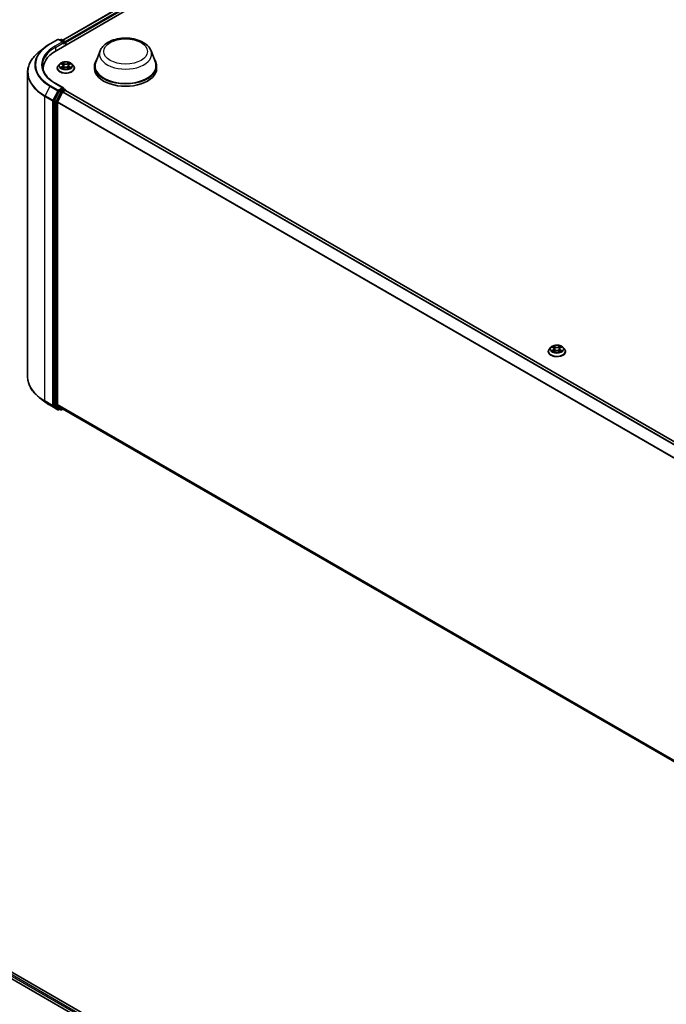
# Model space of a CAD drawing. Units: millimetres. Extents: x 0 to 9304, y 0 to 2108.
# Drawn here: x 71 to 95, y 118 to 155 of the extents above; entities that cross this region are included whole.
import ezdxf

# ---------------------------------------------------------------- set-up
doc = ezdxf.new("R2010")
doc.units = ezdxf.units.MM
doc.header["$LTSCALE"] = 0.666667
doc.layers.add('Visible (ISO)', color=7, linetype='Continuous', lineweight=35)
doc.layers.add('Visible Narrow (ISO)', color=7, linetype='Continuous', lineweight=25)

msp = doc.modelspace()

# ---------------------------------------------------------------- linework, layer by layer
at = {"layer": 'Visible (ISO)'}
for p, q in [((72.1529, 154.26026), (92.58043, 166.0541)), ((72.4075, 154.6598), (92.04055, 165.99495)), ((71.92729, 154.51863), (72.21799, 154.68647)), ((72.42979, 154.58343), (72.25132, 154.68647)), ((72.32805, 154.68643), (72.28972, 154.6643)), ((72.36138, 154.68643), (72.49169, 154.61119)), ((72.50836, 154.46549), (72.50836, 154.58233)), ((72.52217, 154.47346), (72.52217, 154.56418)), ((71.72876, 154.38466), (71.51865, 154.21833)), ((73.81143, 154.25157), (73.6508, 153.82435)), ((75.72697, 154.25157), (75.8876, 153.82435)), ((72.2943, 153.76215), (72.23919, 153.70067)), ((72.34829, 153.76891), (72.3956, 153.74062)), ((72.64874, 153.74062), (72.69605, 153.76891)), ((72.69604, 153.76892), (72.69606, 153.76893)), ((72.75003, 153.76215), (72.80515, 153.70067)), ((71.08562, 153.44752), (71.08562, 141.99092)), ((71.67451, 153.59346), (71.67451, 153.51463)), ((72.19995, 153.60253), (72.19995, 153.60622)), ((72.40426, 153.60045), (72.45353, 153.62792)), ((72.42473, 153.70177), (72.43384, 153.61694)), ((72.5908, 153.62792), (72.64007, 153.60045)), ((72.61961, 153.70177), (72.6105, 153.61694)), ((72.84439, 153.60253), (72.84439, 153.60622)), ((73.60253, 153.68418), (73.60253, 153.59346)), ((75.93586, 153.68418), (75.93586, 153.59346)), ((72.42979, 152.85971), (72.12243, 153.03717)), ((72.27161, 152.73137), (72.09551, 152.3857)), ((72.21336, 152.33408), (72.39725, 152.69505)), ((72.42003, 152.82686), (72.28972, 152.75162)), ((72.41536, 152.71529), (72.4986, 152.76335)), ((72.43566, 152.82911), (72.49169, 152.79676)), ((72.50836, 152.76789), (72.50836, 152.76655)), ((107.86181, 132.35767), (72.51527, 152.765)), ((72.09005, 152.36512), (72.09005, 140.94136)), ((72.2079, 140.94762), (72.2079, 152.3135)), ((90.75765, 143.10234), (90.70253, 143.04085)), ((90.81163, 143.10909), (90.85894, 143.0808)), ((90.86761, 142.94063), (90.91688, 142.9681)), ((90.88807, 143.04196), (90.89718, 142.95712)), ((91.05415, 142.9681), (91.10342, 142.94063)), ((91.08295, 143.04196), (91.07385, 142.95712)), ((91.11208, 143.0808), (91.15939, 143.10909)), ((91.15938, 143.1091), (91.1594, 143.10911)), ((91.21338, 143.10234), (91.26849, 143.04085)), ((90.66329, 142.94271), (90.66329, 142.94641)), ((91.30773, 142.94271), (91.30773, 142.94641)), ((71.72876, 141.05378), (71.51865, 141.22011)), ((71.92729, 140.9198), (72.21799, 140.75197)), ((72.09551, 140.92709), (72.27161, 140.78475)), ((72.39725, 140.78471), (72.21336, 140.93335)), ((72.28972, 140.77414), (72.25132, 140.75197)), ((72.32805, 140.75201), (72.27305, 140.78376)), ((72.36138, 140.75201), (72.4075, 140.77863)), ((107.53776, 120.49617), (72.39869, 140.78372)), ((43.04063, 135.19622), (79.18164, 114.3302)), ((78.92704, 114.72973), (43.58051, 135.13706))]:
    msp.add_line(p, q, dxfattribs=at)
for centre, start, end in [((72.23465, 154.6576), 60, 120), ((72.34471, 154.65756), 60, 120), ((72.47503, 154.58233), 0, 60), ((72.47503, 152.76789), 0, 60), ((72.23465, 140.78084), 240, 300), ((72.34471, 140.78087), 240, 300)]:
    msp.add_arc(centre, 0.03333, start, end, dxfattribs=at)
for centre, major_axis, start_param, end_param in [((72.39646, 154.56418), (0.04714, 0), 0, 1.57079633), ((72.42003, 154.55057), (-0.01667, -0.02887), 0.78539816, 2.35619449), ((72.4986, 154.57779), (-0.01667, 0.02887), 3.92699082, 5.41642157), ((73.30784, 153.59346), (-1.63333, 0), 5.49778714, 6.39521013), ((74.7692, 153.68418), (1.16667, 0), 2.73234536, 6.6924326), ((74.7692, 153.68418), (1.14444, 0), 2.92783652, 6.49694144), ((73.30784, 153.41201), (-1.66667, 0), 6.08255579, 6.13021947), ((74.7692, 153.59346), (1.16667, 0), 3.14159265, 6.28318531), ((72.28972, 152.72441), (0.01667, 0.02887), 0.78539816, 1.66145621), ((72.39646, 152.84047), (0.04714, 0), 0, 1.57079633), ((72.41536, 152.68808), (0.01667, 0.02887), 0.78539816, 1.66145621), ((72.42003, 152.85408), (0.01667, -0.02887), 0.15954809, 0.78539816), ((72.4986, 152.73614), (0.01667, 0.02887), 0, 0.78539816), ((72.11362, 152.37873), (0.01667, 0.02887), 1.66145621, 2.35619449), ((72.23147, 152.32711), (0.01667, 0.02887), 1.66145621, 2.35619449), ((72.11362, 140.95497), (-0.01667, -0.02887), 5.49778714, 6.19252542), ((72.23147, 140.96122), (-0.01667, -0.02887), 5.49778714, 6.19252542), ((72.28972, 140.81263), (-0.01667, -0.02887), 6.19252542, 6.28318531), ((72.41536, 140.81259), (-0.01667, -0.02887), 6.19252542, 6.28318531)]:
    msp.add_ellipse(centre, major_axis=major_axis, ratio=0.57735027, start_param=start_param, end_param=end_param, dxfattribs=at)
for points, knots in [([(71.72876, 154.38466), (71.7408, 154.39419), (71.75309, 154.40361), (71.77816, 154.42221), (71.79093, 154.4314), (71.81696, 154.44952), (71.83021, 154.45846), (71.85717, 154.47609), (71.87088, 154.48478), (71.89875, 154.5019), (71.91291, 154.51033), (71.92729, 154.51863)], [2.986331736, 2.986331736, 2.986331736, 2.986331736, 3.01738392, 3.01738392, 3.048436103, 3.048436103, 3.079488287, 3.079488287, 3.11054047, 3.11054047, 3.141592654, 3.141592654, 3.141592654, 3.141592654]), ([(73.81143, 154.25157), (73.83503, 154.31435), (73.8717, 154.37161), (73.97128, 154.48238), (74.03791, 154.53339), (74.19529, 154.62242), (74.28797, 154.65871), (74.48522, 154.71059), (74.58978, 154.72614), (74.8003, 154.73594), (74.90619, 154.73037), (75.11092, 154.69851), (75.20969, 154.67218), (75.39184, 154.59894), (75.47515, 154.55187), (75.61371, 154.43825), (75.67021, 154.37204), (75.71491, 154.28133), (75.72132, 154.2666), (75.72697, 154.25157)], [5.71154328, 5.71154328, 5.71154328, 5.71154328, 5.97653497, 5.97653497, 6.2933772, 6.2933772, 6.64114579, 6.64114579, 6.98816075, 6.98816075, 7.33188988, 7.33188988, 7.67689319, 7.67689319, 8.02591698, 8.02591698, 8.36218685, 8.36218685, 8.42562366, 8.42562366, 8.42562366, 8.42562366]), ([(71.51865, 154.21833), (71.46334, 154.17455), (71.4127, 154.12866), (71.32158, 154.0333), (71.28111, 153.98383), (71.21106, 153.88201), (71.18149, 153.82966), (71.13387, 153.72289), (71.11582, 153.66848), (71.09169, 153.55855), (71.08562, 153.50304), (71.08562, 153.44752)], [3.296853571, 3.296853571, 3.296853571, 3.296853571, 3.42288102, 3.42288102, 3.548908469, 3.548908469, 3.674935919, 3.674935919, 3.800963368, 3.800963368, 3.926990817, 3.926990817, 3.926990817, 3.926990817]), ([(72.75003, 153.76215), (72.7364, 153.77736), (72.71909, 153.79071), (72.67823, 153.81368), (72.65443, 153.82314), (72.60335, 153.83694), (72.57609, 153.8413), (72.52083, 153.84466), (72.49284, 153.84367), (72.43869, 153.83646), (72.41253, 153.83024), (72.36446, 153.8129), (72.34256, 153.80177), (72.31281, 153.78046), (72.30284, 153.77167), (72.2943, 153.76215)], [4.40455743, 4.40455743, 4.40455743, 4.40455743, 4.72557036, 4.72557036, 5.05999896, 5.05999896, 5.39307641, 5.39307641, 5.72438985, 5.72438985, 6.05612576, 6.05612576, 6.39010372, 6.39010372, 6.59101686, 6.59101686, 6.59101686, 6.59101686]), ([(72.35917, 153.7624), (72.35255, 153.76992), (72.34245, 153.77421), (72.33279, 153.77632), (72.33268, 153.77634), (72.33257, 153.77637)], [0.0019022161, 0.0019022161, 0.0019022161, 0.0019022161, 0.0320559737, 0.0320559737, 0.0323943032, 0.0323943032, 0.0323943032, 0.0323943032]), ([(72.33257, 153.77637), (72.33267, 153.77633), (72.33277, 153.77629), (72.33376, 153.77592), (72.33465, 153.77556), (72.33555, 153.7752)], [-0.03239430317, -0.03239430317, -0.03239430317, -0.03239430317, -0.03205597372, -0.03205597372, -0.02897275834, -0.02897275834, -0.02897275834, -0.02897275834]), ([(72.39425, 153.8115), (72.3942, 153.81154), (72.39416, 153.81158), (72.39405, 153.81168), (72.39399, 153.81173), (72.39392, 153.81179)], [-0.000230599076, -0.000230599076, -0.000230599076, -0.000230599076, 0, 0, 0.000338329447, 0.000338329447, 0.000338329447, 0.000338329447]), ([(72.39392, 153.81179), (72.39396, 153.81173), (72.394, 153.81166), (72.39407, 153.81156), (72.3941, 153.81151), (72.39413, 153.81147)], [-0.000338329447, -0.000338329447, -0.000338329447, -0.000338329447, 0, 0, 0.000241517914, 0.000241517914, 0.000241517914, 0.000241517914]), ([(72.42473, 153.70177), (72.4244, 153.70479), (72.42371, 153.70779), (72.42163, 153.71363), (72.42024, 153.71648), (72.41683, 153.72196), (72.41482, 153.72459), (72.41022, 153.72962), (72.40764, 153.73201), (72.40198, 153.73653), (72.3989, 153.73865), (72.3956, 153.74062)], [3.988894173, 3.988894173, 3.988894173, 3.988894173, 4.130102476, 4.130102476, 4.271310779, 4.271310779, 4.412519082, 4.412519082, 4.553727385, 4.553727385, 4.694935688, 4.694935688, 4.694935688, 4.694935688]), ([(72.64874, 153.74062), (72.64544, 153.73865), (72.64236, 153.73653), (72.6367, 153.73201), (72.63412, 153.72962), (72.62952, 153.72459), (72.62751, 153.72196), (72.6241, 153.71648), (72.62271, 153.71363), (72.62063, 153.70779), (72.61993, 153.70479), (72.61961, 153.70177)], [0.017453293, 0.017453293, 0.017453293, 0.017453293, 0.158661596, 0.158661596, 0.299869899, 0.299869899, 0.441078202, 0.441078202, 0.582286505, 0.582286505, 0.723494808, 0.723494808, 0.723494808, 0.723494808]), ([(72.63673, 153.78821), (72.64297, 153.79682), (72.64652, 153.8057), (72.65033, 153.81166), (72.65037, 153.81173), (72.65041, 153.81179)], [0, 0, 0, 0, 0.0320559737, 0.0320559737, 0.0323943032, 0.0323943032, 0.0323943032, 0.0323943032]), ([(72.65041, 153.81179), (72.65035, 153.81173), (72.65029, 153.81168), (72.64964, 153.8111), (72.64905, 153.81057), (72.64847, 153.81002)], [-0.03239430317, -0.03239430317, -0.03239430317, -0.03239430317, -0.03205597372, -0.03205597372, -0.02897275834, -0.02897275834, -0.02897275834, -0.02897275834]), ([(72.71177, 153.77637), (72.71166, 153.77634), (72.71155, 153.77632), (72.71137, 153.77628), (72.71129, 153.77626), (72.71121, 153.77625)], [-0.000338329447, -0.000338329447, -0.000338329447, -0.000338329447, 0, 0, 0.000241517914, 0.000241517914, 0.000241517914, 0.000241517914]), ([(72.71127, 153.77618), (72.71134, 153.7762), (72.7114, 153.77623), (72.71157, 153.77629), (72.71167, 153.77633), (72.71177, 153.77637)], [-0.000230599076, -0.000230599076, -0.000230599076, -0.000230599076, 0, 0, 0.000338329447, 0.000338329447, 0.000338329447, 0.000338329447]), ([(72.12243, 153.03717), (72.0608, 153.07275), (72.00417, 153.11105), (71.90233, 153.19198), (71.85712, 153.23461), (71.77913, 153.32298), (71.74636, 153.36871), (71.69383, 153.46204), (71.67408, 153.50962), (71.64776, 153.60558), (71.64118, 153.65396), (71.64118, 153.70232)], [1.570796327, 1.570796327, 1.570796327, 1.570796327, 1.727875959, 1.727875959, 1.884955592, 1.884955592, 2.042035225, 2.042035225, 2.199114858, 2.199114858, 2.35619449, 2.35619449, 2.35619449, 2.35619449]), ([(72.23919, 153.70067), (72.23422, 153.69513), (72.22967, 153.6894), (72.22145, 153.67759), (72.21779, 153.67151), (72.21143, 153.65905), (72.20873, 153.65267), (72.20438, 153.63967), (72.20272, 153.63306), (72.20051, 153.6197), (72.19995, 153.61296), (72.19995, 153.60622)], [0.307831551, 0.307831551, 0.307831551, 0.307831551, 0.403344874, 0.403344874, 0.498858196, 0.498858196, 0.594371519, 0.594371519, 0.689884841, 0.689884841, 0.785398163, 0.785398163, 0.785398163, 0.785398163]), ([(72.19995, 153.60253), (72.19995, 153.58266), (72.20518, 153.56284), (72.2255, 153.52488), (72.24094, 153.50681), (72.28079, 153.47404), (72.30554, 153.45948), (72.36153, 153.4357), (72.39279, 153.42652), (72.45853, 153.41442), (72.49298, 153.4115), (72.56167, 153.41215), (72.5959, 153.41571), (72.66083, 153.429), (72.6915, 153.43873), (72.74628, 153.46355), (72.77035, 153.47865), (72.8092, 153.51292), (72.82404, 153.53209), (72.8406, 153.56867), (72.84439, 153.58559), (72.84439, 153.60253)], [0.78539816, 0.78539816, 0.78539816, 0.78539816, 1.08510874, 1.08510874, 1.39751972, 1.39751972, 1.72201276, 1.72201276, 2.0477407, 2.0477407, 2.37249118, 2.37249118, 2.69684603, 2.69684603, 3.02168013, 3.02168013, 3.34747752, 3.34747752, 3.67139258, 3.67139258, 3.92699082, 3.92699082, 3.92699082, 3.92699082]), ([(72.33307, 153.62847), (72.333, 153.62844), (72.33293, 153.62842), (72.33277, 153.62836), (72.33267, 153.62832), (72.33257, 153.62828)], [-0.000230599076, -0.000230599076, -0.000230599076, -0.000230599076, 0, 0, 0.000338329447, 0.000338329447, 0.000338329447, 0.000338329447]), ([(72.33257, 153.62828), (72.33268, 153.62831), (72.33279, 153.62833), (72.33297, 153.62837), (72.33305, 153.62838), (72.33312, 153.6284)], [-0.000338329447, -0.000338329447, -0.000338329447, -0.000338329447, 0, 0, 0.000241517914, 0.000241517914, 0.000241517914, 0.000241517914]), ([(72.36976, 153.62424), (72.37177, 153.62257), (72.37394, 153.62089), (72.37861, 153.61755), (72.3811, 153.61588), (72.3864, 153.61258), (72.3892, 153.61096), (72.3951, 153.60777), (72.3982, 153.60621), (72.40331, 153.60381), (72.40524, 153.60294), (72.40721, 153.60209)], [1.393323954, 1.393323954, 1.393323954, 1.393323954, 1.463469385, 1.463469385, 1.533614815, 1.533614815, 1.603760246, 1.603760246, 1.673905677, 1.673905677, 1.71478324, 1.71478324, 1.71478324, 1.71478324]), ([(72.40623, 153.60155), (72.40083, 153.60188), (72.39753, 153.59843), (72.394, 153.59298), (72.39396, 153.59292), (72.39392, 153.59286)], [0.0024310368, 0.0024310368, 0.0024310368, 0.0024310368, 0.0320559737, 0.0320559737, 0.0323943032, 0.0323943032, 0.0323943032, 0.0323943032]), ([(72.39392, 153.59286), (72.39399, 153.59292), (72.39405, 153.59297), (72.3947, 153.59354), (72.39528, 153.59404), (72.39587, 153.59453)], [-0.03239430317, -0.03239430317, -0.03239430317, -0.03239430317, -0.03205597372, -0.03205597372, -0.02897275834, -0.02897275834, -0.02897275834, -0.02897275834]), ([(72.5908, 153.62792), (72.58339, 153.63205), (72.57497, 153.63547), (72.55683, 153.64067), (72.54712, 153.64245), (72.52725, 153.64422), (72.51709, 153.64422), (72.49722, 153.64245), (72.48751, 153.64067), (72.46937, 153.63547), (72.46095, 153.63205), (72.45353, 153.62792)], [4.72984227, 4.72984227, 4.72984227, 4.72984227, 5.03702022, 5.03702022, 5.34419817, 5.34419817, 5.65137612, 5.65137612, 5.95855407, 5.95855407, 6.26573201, 6.26573201, 6.26573201, 6.26573201]), ([(72.63713, 153.60209), (72.6391, 153.60294), (72.64103, 153.60381), (72.64614, 153.60621), (72.64924, 153.60777), (72.65513, 153.61096), (72.65794, 153.61258), (72.66324, 153.61588), (72.66573, 153.61755), (72.6704, 153.62089), (72.67257, 153.62257), (72.67458, 153.62424)], [2.99760574, 2.99760574, 2.99760574, 2.99760574, 3.038483303, 3.038483303, 3.108628734, 3.108628734, 3.178774165, 3.178774165, 3.248919596, 3.248919596, 3.319065027, 3.319065027, 3.319065027, 3.319065027]), ([(72.65009, 153.59315), (72.65013, 153.59311), (72.65018, 153.59307), (72.65029, 153.59297), (72.65035, 153.59292), (72.65041, 153.59286)], [-0.000230599076, -0.000230599076, -0.000230599076, -0.000230599076, 0, 0, 0.000338329447, 0.000338329447, 0.000338329447, 0.000338329447]), ([(72.65041, 153.59286), (72.65037, 153.59292), (72.65033, 153.59298), (72.65027, 153.59309), (72.65024, 153.59313), (72.65021, 153.59318)], [-0.000338329447, -0.000338329447, -0.000338329447, -0.000338329447, 0, 0, 0.000241517914, 0.000241517914, 0.000241517914, 0.000241517914]), ([(72.68396, 153.62865), (72.69051, 153.62989), (72.70129, 153.63049), (72.71155, 153.62833), (72.71166, 153.62831), (72.71177, 153.62828)], [0, 0, 0, 0, 0.0320559737, 0.0320559737, 0.0323943032, 0.0323943032, 0.0323943032, 0.0323943032]), ([(72.71177, 153.62828), (72.71167, 153.62832), (72.71157, 153.62836), (72.71058, 153.62873), (72.70969, 153.62905), (72.70879, 153.62936)], [-0.03239430317, -0.03239430317, -0.03239430317, -0.03239430317, -0.03205597372, -0.03205597372, -0.02897275834, -0.02897275834, -0.02897275834, -0.02897275834]), ([(72.84439, 153.60622), (72.84439, 153.61296), (72.84383, 153.6197), (72.84162, 153.63306), (72.83996, 153.63967), (72.83561, 153.65267), (72.83291, 153.65905), (72.82655, 153.67151), (72.82289, 153.67759), (72.81467, 153.6894), (72.81012, 153.69513), (72.80515, 153.70067)], [3.926990817, 3.926990817, 3.926990817, 3.926990817, 4.022504139, 4.022504139, 4.118017462, 4.118017462, 4.213530784, 4.213530784, 4.309044107, 4.309044107, 4.404557429, 4.404557429, 4.404557429, 4.404557429]), ([(72.42003, 152.82686), (72.42301, 152.82858), (72.42621, 152.82971), (72.43184, 152.83037), (72.43424, 152.82993), (72.43566, 152.82911)], [0.1851472285, 0.1851472285, 0.1851472285, 0.1851472285, 0.1965284229, 0.1965284229, 0.2079096173, 0.2079096173, 0.2079096173, 0.2079096173]), ([(90.70253, 143.04085), (90.69757, 143.03531), (90.69301, 143.02958), (90.68479, 143.01777), (90.68113, 143.01169), (90.67477, 142.99923), (90.67207, 142.99285), (90.66772, 142.97985), (90.66607, 142.97324), (90.66385, 142.95989), (90.66329, 142.95315), (90.66329, 142.94641)], [0.307831551, 0.307831551, 0.307831551, 0.307831551, 0.403344874, 0.403344874, 0.498858196, 0.498858196, 0.594371519, 0.594371519, 0.689884841, 0.689884841, 0.785398163, 0.785398163, 0.785398163, 0.785398163]), ([(91.21338, 143.10234), (91.19974, 143.11755), (91.18243, 143.13089), (91.14157, 143.15387), (91.11777, 143.16332), (91.06669, 143.17712), (91.03943, 143.18149), (90.98417, 143.18484), (90.95618, 143.18386), (90.90203, 143.17665), (90.87588, 143.17042), (90.8278, 143.15308), (90.8059, 143.14195), (90.77616, 143.12065), (90.76618, 143.11186), (90.75765, 143.10234)], [4.40455743, 4.40455743, 4.40455743, 4.40455743, 4.72557036, 4.72557036, 5.05999896, 5.05999896, 5.39307641, 5.39307641, 5.72438985, 5.72438985, 6.05612576, 6.05612576, 6.39010372, 6.39010372, 6.59101686, 6.59101686, 6.59101686, 6.59101686]), ([(90.82251, 143.10259), (90.81589, 143.11011), (90.80579, 143.11439), (90.79613, 143.1165), (90.79602, 143.11653), (90.79592, 143.11655)], [0.0019022161, 0.0019022161, 0.0019022161, 0.0019022161, 0.0320559737, 0.0320559737, 0.0323943032, 0.0323943032, 0.0323943032, 0.0323943032]), ([(90.79592, 143.11655), (90.79601, 143.11651), (90.79611, 143.11648), (90.7971, 143.1161), (90.798, 143.11575), (90.79889, 143.11538)], [-0.03239430317, -0.03239430317, -0.03239430317, -0.03239430317, -0.03205597372, -0.03205597372, -0.02897275834, -0.02897275834, -0.02897275834, -0.02897275834]), ([(90.79641, 142.96865), (90.79634, 142.96863), (90.79628, 142.9686), (90.79611, 142.96854), (90.79601, 142.9685), (90.79592, 142.96847)], [-0.000230599076, -0.000230599076, -0.000230599076, -0.000230599076, 0, 0, 0.000338329447, 0.000338329447, 0.000338329447, 0.000338329447]), ([(90.79592, 142.96847), (90.79602, 142.96849), (90.79613, 142.96851), (90.79631, 142.96855), (90.79639, 142.96857), (90.79647, 142.96858)], [-0.000338329447, -0.000338329447, -0.000338329447, -0.000338329447, 0, 0, 0.000241517914, 0.000241517914, 0.000241517914, 0.000241517914]), ([(90.8331, 142.96442), (90.83511, 142.96275), (90.83728, 142.96108), (90.84195, 142.95773), (90.84445, 142.95606), (90.84974, 142.95277), (90.85255, 142.95114), (90.85845, 142.94795), (90.86154, 142.94639), (90.86665, 142.94399), (90.86858, 142.94313), (90.87055, 142.94228)], [1.393323954, 1.393323954, 1.393323954, 1.393323954, 1.463469385, 1.463469385, 1.533614815, 1.533614815, 1.603760246, 1.603760246, 1.673905677, 1.673905677, 1.71478324, 1.71478324, 1.71478324, 1.71478324]), ([(90.85759, 143.15169), (90.85755, 143.15172), (90.8575, 143.15176), (90.8574, 143.15186), (90.85733, 143.15192), (90.85727, 143.15197)], [-0.000230599076, -0.000230599076, -0.000230599076, -0.000230599076, 0, 0, 0.000338329447, 0.000338329447, 0.000338329447, 0.000338329447]), ([(90.85727, 143.15197), (90.85731, 143.15191), (90.85735, 143.15185), (90.85742, 143.15174), (90.85744, 143.1517), (90.85747, 143.15165)], [-0.000338329447, -0.000338329447, -0.000338329447, -0.000338329447, 0, 0, 0.000241517914, 0.000241517914, 0.000241517914, 0.000241517914]), ([(90.88807, 143.04196), (90.88775, 143.04498), (90.88705, 143.04797), (90.88497, 143.05381), (90.88358, 143.05666), (90.88018, 143.06214), (90.87816, 143.06478), (90.87356, 143.06981), (90.87098, 143.0722), (90.86533, 143.07671), (90.86224, 143.07883), (90.85894, 143.0808)], [3.988894173, 3.988894173, 3.988894173, 3.988894173, 4.130102476, 4.130102476, 4.271310779, 4.271310779, 4.412519082, 4.412519082, 4.553727385, 4.553727385, 4.694935688, 4.694935688, 4.694935688, 4.694935688]), ([(91.05415, 142.9681), (91.04673, 142.97224), (91.03831, 142.97566), (91.02017, 142.98086), (91.01046, 142.98263), (90.99059, 142.98441), (90.98043, 142.98441), (90.96056, 142.98263), (90.95085, 142.98086), (90.93271, 142.97566), (90.92429, 142.97224), (90.91688, 142.9681)], [4.72984227, 4.72984227, 4.72984227, 4.72984227, 5.03702022, 5.03702022, 5.34419817, 5.34419817, 5.65137612, 5.65137612, 5.95855407, 5.95855407, 6.26573201, 6.26573201, 6.26573201, 6.26573201]), ([(91.11208, 143.0808), (91.10878, 143.07883), (91.1057, 143.07671), (91.10004, 143.0722), (91.09746, 143.06981), (91.09287, 143.06478), (91.09085, 143.06214), (91.08744, 143.05666), (91.08606, 143.05381), (91.08397, 143.04797), (91.08328, 143.04498), (91.08295, 143.04196)], [0.017453293, 0.017453293, 0.017453293, 0.017453293, 0.158661596, 0.158661596, 0.299869899, 0.299869899, 0.441078202, 0.441078202, 0.582286505, 0.582286505, 0.723494808, 0.723494808, 0.723494808, 0.723494808]), ([(91.10008, 143.12839), (91.10631, 143.13701), (91.10986, 143.14588), (91.11368, 143.15185), (91.11372, 143.15191), (91.11376, 143.15197)], [0, 0, 0, 0, 0.0320559737, 0.0320559737, 0.0323943032, 0.0323943032, 0.0323943032, 0.0323943032]), ([(91.10047, 142.94228), (91.10244, 142.94313), (91.10437, 142.94399), (91.10948, 142.94639), (91.11258, 142.94795), (91.11848, 142.95114), (91.12128, 142.95277), (91.12658, 142.95606), (91.12907, 142.95773), (91.13374, 142.96108), (91.13591, 142.96275), (91.13792, 142.96442)], [2.99760574, 2.99760574, 2.99760574, 2.99760574, 3.038483303, 3.038483303, 3.108628734, 3.108628734, 3.178774165, 3.178774165, 3.248919596, 3.248919596, 3.319065027, 3.319065027, 3.319065027, 3.319065027]), ([(91.11376, 143.15197), (91.11369, 143.15192), (91.11363, 143.15186), (91.11298, 143.15129), (91.1124, 143.15075), (91.11181, 143.15021)], [-0.03239430317, -0.03239430317, -0.03239430317, -0.03239430317, -0.03205597372, -0.03205597372, -0.02897275834, -0.02897275834, -0.02897275834, -0.02897275834]), ([(91.1473, 142.96884), (91.15385, 142.97007), (91.16463, 142.97068), (91.17489, 142.96851), (91.175, 142.96849), (91.17511, 142.96847)], [0, 0, 0, 0, 0.0320559737, 0.0320559737, 0.0323943032, 0.0323943032, 0.0323943032, 0.0323943032]), ([(91.17511, 142.96847), (91.17501, 142.9685), (91.17491, 142.96854), (91.17392, 142.96891), (91.17303, 142.96923), (91.17213, 142.96954)], [-0.03239430317, -0.03239430317, -0.03239430317, -0.03239430317, -0.03205597372, -0.03205597372, -0.02897275834, -0.02897275834, -0.02897275834, -0.02897275834]), ([(91.17511, 143.11655), (91.175, 143.11653), (91.17489, 143.1165), (91.17471, 143.11646), (91.17463, 143.11645), (91.17456, 143.11643)], [-0.000338329447, -0.000338329447, -0.000338329447, -0.000338329447, 0, 0, 0.000241517914, 0.000241517914, 0.000241517914, 0.000241517914]), ([(91.17462, 143.11636), (91.17468, 143.11639), (91.17475, 143.11641), (91.17491, 143.11648), (91.17501, 143.11651), (91.17511, 143.11655)], [-0.000230599076, -0.000230599076, -0.000230599076, -0.000230599076, 0, 0, 0.000338329447, 0.000338329447, 0.000338329447, 0.000338329447]), ([(91.30773, 142.94641), (91.30773, 142.95315), (91.30718, 142.95989), (91.30496, 142.97324), (91.3033, 142.97985), (91.29895, 142.99285), (91.29625, 142.99923), (91.28989, 143.01169), (91.28623, 143.01777), (91.27801, 143.02958), (91.27346, 143.03531), (91.26849, 143.04085)], [3.926990817, 3.926990817, 3.926990817, 3.926990817, 4.022504139, 4.022504139, 4.118017462, 4.118017462, 4.213530784, 4.213530784, 4.309044107, 4.309044107, 4.404557429, 4.404557429, 4.404557429, 4.404557429]), ([(90.66329, 142.94271), (90.66329, 142.92285), (90.66852, 142.90303), (90.68884, 142.86506), (90.70428, 142.847), (90.74414, 142.81422), (90.76889, 142.79966), (90.82488, 142.77588), (90.85614, 142.7667), (90.92187, 142.75461), (90.95632, 142.75168), (91.02501, 142.75233), (91.05924, 142.75589), (91.12417, 142.76918), (91.15485, 142.77891), (91.20962, 142.80373), (91.2337, 142.81883), (91.27255, 142.85311), (91.28739, 142.87228), (91.30394, 142.90885), (91.30773, 142.92577), (91.30773, 142.94271)], [0.78539816, 0.78539816, 0.78539816, 0.78539816, 1.08510874, 1.08510874, 1.39751972, 1.39751972, 1.72201276, 1.72201276, 2.0477407, 2.0477407, 2.37249118, 2.37249118, 2.69684603, 2.69684603, 3.02168013, 3.02168013, 3.34747752, 3.34747752, 3.67139258, 3.67139258, 3.92699082, 3.92699082, 3.92699082, 3.92699082]), ([(90.86958, 142.94173), (90.86418, 142.94207), (90.86088, 142.93861), (90.85735, 142.93317), (90.85731, 142.93311), (90.85727, 142.93304)], [0.0024310368, 0.0024310368, 0.0024310368, 0.0024310368, 0.0320559737, 0.0320559737, 0.0323943032, 0.0323943032, 0.0323943032, 0.0323943032]), ([(90.85727, 142.93304), (90.85733, 142.9331), (90.8574, 142.93316), (90.85804, 142.93373), (90.85863, 142.93423), (90.85921, 142.93472)], [-0.03239430317, -0.03239430317, -0.03239430317, -0.03239430317, -0.03205597372, -0.03205597372, -0.02897275834, -0.02897275834, -0.02897275834, -0.02897275834]), ([(91.11343, 142.93333), (91.11348, 142.93329), (91.11352, 142.93325), (91.11363, 142.93316), (91.11369, 142.9331), (91.11376, 142.93304)], [-0.000230599076, -0.000230599076, -0.000230599076, -0.000230599076, 0, 0, 0.000338329447, 0.000338329447, 0.000338329447, 0.000338329447]), ([(91.11376, 142.93304), (91.11372, 142.93311), (91.11368, 142.93317), (91.11361, 142.93327), (91.11358, 142.93332), (91.11355, 142.93336)], [-0.000338329447, -0.000338329447, -0.000338329447, -0.000338329447, 0, 0, 0.000241517914, 0.000241517914, 0.000241517914, 0.000241517914]), ([(71.51865, 141.22011), (71.46334, 141.26389), (71.4127, 141.30978), (71.32158, 141.40514), (71.28111, 141.45461), (71.21106, 141.55643), (71.18149, 141.60878), (71.13387, 141.71555), (71.11582, 141.76996), (71.09169, 141.87989), (71.08562, 141.9354), (71.08562, 141.99092)], [1.726057244, 1.726057244, 1.726057244, 1.726057244, 1.852084693, 1.852084693, 1.978112143, 1.978112143, 2.104139592, 2.104139592, 2.230167041, 2.230167041, 2.35619449, 2.35619449, 2.35619449, 2.35619449]), ([(71.72876, 141.05378), (71.7408, 141.04424), (71.75309, 141.03483), (71.77816, 141.01623), (71.79093, 141.00704), (71.81696, 140.98892), (71.83021, 140.97998), (71.85717, 140.96235), (71.87088, 140.95366), (71.89875, 140.93654), (71.91291, 140.9281), (71.92729, 140.9198)], [4.557128063, 4.557128063, 4.557128063, 4.557128063, 4.588180247, 4.588180247, 4.61923243, 4.61923243, 4.650284613, 4.650284613, 4.681336797, 4.681336797, 4.71238898, 4.71238898, 4.71238898, 4.71238898])]:
    msp.add_open_spline(points, degree=3, knots=knots, dxfattribs=at)
for points in [[(72.33555, 153.7752), (72.33987, 153.77343), (72.34422, 153.77135), (72.3483, 153.76892)], [(72.64847, 153.81002), (72.64297, 153.80489), (72.63738, 153.79855), (72.63112, 153.79245)], [(72.39587, 153.59453), (72.39862, 153.59683), (72.40139, 153.59885), (72.40426, 153.60046)], [(72.70879, 153.62936), (72.70037, 153.63226), (72.69185, 153.63407), (72.68544, 153.63528)], [(90.79889, 143.11538), (90.80321, 143.11361), (90.80756, 143.11153), (90.81164, 143.1091)], [(91.11181, 143.15021), (91.10632, 143.14508), (91.10073, 143.13873), (91.09446, 143.13263)], [(91.17213, 142.96954), (91.16371, 142.97245), (91.15519, 142.97425), (91.14878, 142.97547)], [(90.85921, 142.93472), (90.86196, 142.93701), (90.86473, 142.93904), (90.8676, 142.94065)]]:
    msp.add_open_spline(points, degree=3, dxfattribs=at)
at = {"layer": 'Visible Narrow (ISO)'}
for p, q in [((72.41726, 154.65417), (92.05721, 165.9933)), ((72.49915, 154.60533), (92.14045, 165.94524)), ((72.52217, 154.56418), (92.16402, 165.90441)), ((71.94395, 154.51698), (72.23465, 154.68482)), ((72.39646, 154.5914), (72.10576, 154.42356)), ((72.12933, 154.38274), (72.4436, 154.56418)), ((72.23465, 154.68482), (72.39646, 154.5914)), ((72.29948, 154.65866), (72.34471, 154.68478)), ((72.34471, 154.68478), (72.47503, 154.60954)), ((72.42003, 154.52336), (72.4986, 154.56872)), ((72.47503, 154.60954), (72.42979, 154.58343)), ((72.4986, 154.56872), (72.4986, 154.45985)), ((72.12933, 154.38274), (72.12933, 154.24637)), ((72.33257, 153.77637), (72.39275, 153.74039)), ((72.45624, 153.77705), (72.39392, 153.81179)), ((72.41322, 153.79245), (72.45239, 153.77061)), ((72.44679, 153.69193), (72.42689, 153.76372)), ((72.45239, 153.77061), (72.44679, 153.69193)), ((72.65041, 153.81179), (72.5881, 153.77705)), ((72.59194, 153.77061), (72.63112, 153.79245)), ((72.59194, 153.77061), (72.59755, 153.69193)), ((72.61745, 153.76372), (72.59755, 153.69193)), ((72.65159, 153.74039), (72.71177, 153.77637)), ((72.39275, 153.66426), (72.33257, 153.62828)), ((72.3589, 153.63528), (72.39673, 153.6579)), ((72.37896, 153.61734), (72.37499, 153.62374)), ((72.39392, 153.59286), (72.45624, 153.6276)), ((72.39673, 153.6579), (72.40063, 153.60507)), ((72.40097, 153.60047), (72.40098, 153.60045)), ((72.40112, 153.59852), (72.40112, 153.59852)), ((72.5881, 153.6276), (72.65041, 153.59286)), ((72.64322, 153.59852), (72.64322, 153.59852)), ((72.64336, 153.60047), (72.64336, 153.60045)), ((72.64761, 153.6579), (72.6437, 153.60507)), ((72.64761, 153.6579), (72.68544, 153.63528)), ((72.71177, 153.62828), (72.65159, 153.66426)), ((72.66934, 153.62374), (72.66538, 153.61734)), ((72.10576, 153.03552), (72.39646, 152.86768)), ((71.92585, 152.92185), (71.74196, 152.56088)), ((71.92585, 152.92185), (72.21655, 152.75402)), ((72.23465, 152.77426), (71.94395, 152.9421)), ((72.21655, 152.75402), (72.03266, 152.39305)), ((72.07433, 152.37247), (72.25822, 152.73344)), ((72.32661, 152.69962), (72.15051, 152.35394)), ((72.19219, 152.33336), (72.36828, 152.67904)), ((72.39646, 152.86768), (72.23465, 152.77426)), ((72.25822, 152.73344), (72.28972, 152.75162)), ((72.27161, 152.73137), (72.32661, 152.69962)), ((72.34471, 152.71987), (72.28972, 152.75162)), ((72.47503, 152.79511), (72.34471, 152.71987)), ((72.36828, 152.67904), (72.39779, 152.69608)), ((107.7422, 132.28863), (72.39725, 152.69505)), ((107.76879, 132.30398), (72.41536, 152.71529)), ((72.42003, 152.82686), (72.47503, 152.79511)), ((107.85203, 132.35204), (72.4986, 152.76335)), ((71.73649, 152.5403), (72.02719, 152.37247)), ((71.73649, 141.0837), (71.73649, 152.5403)), ((72.03266, 152.39305), (71.74196, 152.56088)), ((72.02719, 152.37247), (72.02719, 140.91586)), ((72.07433, 140.91586), (72.07433, 152.37247)), ((72.09005, 152.36512), (72.14505, 152.33336)), ((72.15051, 152.35394), (72.09551, 152.3857)), ((72.14505, 152.33336), (72.14505, 140.90961)), ((72.19219, 140.90961), (72.19219, 152.33336)), ((107.53871, 131.91524), (72.2079, 152.3135)), ((107.54728, 131.93403), (72.21336, 152.33408)), ((90.79592, 143.11655), (90.85609, 143.08057)), ((90.85609, 143.00444), (90.79592, 142.96847)), ((90.82224, 142.97547), (90.86007, 142.99808)), ((90.8423, 142.95753), (90.83834, 142.96392)), ((90.91958, 143.11723), (90.85727, 143.15197)), ((90.85727, 142.93304), (90.91958, 142.96779)), ((90.86007, 142.99808), (90.86398, 142.94525)), ((90.87656, 143.13263), (90.91574, 143.11079)), ((90.91013, 143.03211), (90.89023, 143.1039)), ((90.91574, 143.11079), (90.91013, 143.03211)), ((91.11376, 143.15197), (91.05144, 143.11723)), ((91.05144, 142.96779), (91.11376, 142.93304)), ((91.05529, 143.11079), (91.09446, 143.13263)), ((91.05529, 143.11079), (91.06089, 143.03211)), ((91.08079, 143.1039), (91.06089, 143.03211)), ((91.11095, 142.99808), (91.10705, 142.94525)), ((91.11095, 142.99808), (91.14878, 142.97547)), ((91.11493, 143.08057), (91.17511, 143.11655)), ((91.17511, 142.96847), (91.11493, 143.00444)), ((91.13269, 142.96392), (91.12872, 142.95753)), ((90.86432, 142.94066), (90.86432, 142.94064)), ((90.86446, 142.9387), (90.86446, 142.9387)), ((91.10656, 142.9387), (91.10656, 142.9387)), ((91.10671, 142.94066), (91.10671, 142.94064)), ((72.02719, 140.91586), (71.73649, 141.0837)), ((71.74196, 141.06943), (72.03266, 140.90159)), ((71.92585, 140.92079), (71.74196, 141.06943)), ((72.21655, 140.75296), (71.92585, 140.92079)), ((72.03266, 140.90159), (72.21655, 140.75296)), ((72.25822, 140.76723), (72.07433, 140.91586)), ((72.14505, 140.90961), (72.09005, 140.94136)), ((72.09551, 140.92709), (72.15051, 140.89534)), ((72.15051, 140.89534), (72.32661, 140.753)), ((72.36828, 140.76727), (72.19219, 140.90961)), ((107.53776, 120.54991), (72.2079, 140.94762)), ((107.53776, 120.53879), (72.21336, 140.93335)), ((72.27995, 140.77977), (72.25822, 140.76723)), ((72.32661, 140.753), (72.27161, 140.78475)), ((72.39779, 140.7843), (72.36828, 140.76727)), ((107.53776, 120.49633), (72.39725, 140.78471)), ((78.81237, 114.63411), (43.45703, 135.04653)), ((78.83539, 114.67526), (43.4806, 135.08735)), ((78.91728, 114.7241), (43.56384, 135.13541))]:
    msp.add_line(p, q, dxfattribs=at)
for centre, major_axis, ratio, start_param, end_param in [((73.30784, 153.72954), (-1.92883, 0), 0.57735027, 5.49778714, 7.06858347), ((71.94395, 154.48977), (-0.01667, 0.02887), 0.57735027, 5.49778714, 6.28318531), ((72.23465, 154.6576), (-0.01667, 0.02887), 0.57735027, 5.49778714, 6.28318531), ((72.23465, 154.6576), (0.01667, 0.02887), 0.57735027, 0, 0.78539816), ((72.34471, 154.65756), (-0.01667, 0.02887), 0.57735027, 5.49778714, 6.28318531), ((72.34471, 154.65756), (0.01667, 0.02887), 0.57735027, 0, 0.78539816), ((72.47503, 154.58233), (0.01667, 0.02887), 0.57735027, 0, 0.78539816), ((72.47503, 154.58233), (0.01667, -0.02887), 0.57735027, 0.78539816, 2.35619449), ((72.47503, 154.58233), (0.03333, 0), 0.57735027, 5.49778714, 6.28318531), ((73.30784, 153.46495), (-2.2145, 0), 0.57735027, 5.65304806, 7.06858347), ((73.30784, 153.71975), (-1.95444, 0), 0.57735027, 5.65304806, 7.06858347), ((73.30784, 153.72954), (-1.7, 0), 0.57735027, 5.49778714, 7.06858347), ((73.30784, 153.70232), (-1.66667, 0), 0.57735027, 5.49778714, 6.28318531), ((72.10576, 154.39635), (-0.01667, 0.02887), 0.57735027, 3.92699082, 5.49778714), ((74.7692, 154.13153), (0.98008, 0), 0.57735027, 2.92783652, 6.49694144), ((72.52217, 153.69407), (-0.25657, 0), 0.57735027, 5.8056187, 9.90234457), ((72.52217, 153.70232), (-0.2289, 0), 0.57735027, 5.30710262, 5.68847167), ((72.52217, 153.67713), (0.17913, 0), 0.57735027, 2.17629431, 2.42062218), ((72.39275, 153.73585), (0.00285, 0.00477), 0.58733849, 0, 0.79427846), ((72.32448, 153.70232), (0.09491, 0), 0.57735027, 5.51524044, 7.05113018), ((72.40938, 153.79054), (-0.00454, -0.00321), 0.18497367, 1.04331702, 2.43849919), ((72.39473, 153.76744), (-0.02352, 0.047), 0.54762693, 4.3686132, 4.98386908), ((72.42305, 153.76182), (-0.00535, -0.00148), 0.22291783, 3.85158054, 5.20700366), ((72.45624, 153.77251), (-0.00271, -0.00485), 0.56718618, 3.91841516, 5.40194502), ((72.52217, 153.81232), (0.10044, 0), 0.57735027, 3.94444411, 5.48033385), ((72.52217, 153.81646), (-0.09491, 0), 0.57735027, 0.80285146, 2.3387412), ((72.5881, 153.77251), (0.00271, -0.00485), 0.56718618, 0.88124028, 2.36477015), ((72.71986, 153.70232), (-0.09491, 0), 0.57735027, 5.51524044, 7.05113018), ((72.64961, 153.76744), (0.02352, 0.047), 0.54762693, 1.29931623, 1.91457211), ((72.62129, 153.76182), (-0.00535, 0.00148), 0.22291783, 4.2177743, 5.57319742), ((72.52217, 153.67713), (0.17913, 0), 0.57735027, 0.72097047, 0.96529834), ((72.63496, 153.79054), (-0.00454, 0.00321), 0.18497367, 0.70309346, 2.09827563), ((72.65159, 153.73585), (-0.00285, 0.00477), 0.58733849, 5.48890685, 6.28318531), ((72.52217, 153.70232), (-0.2289, 0), 0.57735027, 3.7363063, 4.11767534), ((73.30784, 153.44752), (-2.22222, 0), 0.57735027, 0, 0.78539816), ((72.52217, 153.61611), (-0.31863, 0), 0.57735027, 5.8056187, 9.90234457), ((72.52217, 153.60622), (-0.32222, 0), 0.57735027, 0, 3.14159265), ((72.52217, 153.60253), (0.32222, 0), 0.57735027, 3.14159265, 6.28318531), ((72.52217, 153.70232), (0.2289, 0), 0.57735027, 3.7363063, 4.11767534), ((72.36288, 153.63346), (-0.00107, -0.00545), 0.77975364, 4.52690487, 5.92208704), ((72.34589, 153.59208), (0.01752, 0.04183), 0.71221962, 5.81360232, 6.4288582), ((72.37898, 153.62191), (-0.00472, -0.00293), 0.72973605, 5.16344533, 5.77548257), ((72.39275, 153.65972), (0.00285, -0.00477), 0.58733849, 0.86378433, 2.3473142), ((72.32448, 153.69818), (0.10044, 0), 0.57735027, 5.51524044, 6.34508866), ((72.44294, 153.69002), (-0.00535, -0.00148), 0.22288452, 3.85157383, 5.20261978), ((72.45624, 153.62307), (-0.00271, 0.00485), 0.56718618, 5.5063628, 6.28318531), ((72.52217, 153.58819), (0.09491, 0), 0.57735027, 0.80285146, 2.3387412), ((72.5881, 153.62307), (0.00271, 0.00485), 0.56718618, 0, 0.7768225), ((72.60139, 153.69002), (-0.00535, 0.00148), 0.22288452, 4.22215818, 5.57320413), ((72.71986, 153.69818), (-0.10044, 0), 0.57735027, 6.22128195, 7.05113018), ((72.65159, 153.65972), (-0.00285, -0.00477), 0.58733849, 3.93587111, 5.41940097), ((72.52217, 153.70232), (0.2289, 0), 0.57735027, 5.30710262, 5.68847167), ((72.69845, 153.59208), (-0.01752, 0.04183), 0.71221962, 6.13751241, 6.75276829), ((72.66536, 153.62191), (-0.00472, 0.00293), 0.72973605, 3.64929539, 4.26133263), ((72.68146, 153.63346), (0.00107, -0.00545), 0.77975364, 0.36109827, 1.75628044), ((72.10576, 153.0083), (0.01667, 0.02887), 0.57735027, 0, 0.78539816), ((71.94395, 152.91488), (-0.01667, -0.02887), 0.57735027, 3.92699082, 4.80304887), ((72.23465, 152.74705), (-0.01667, -0.02887), 0.57735027, 3.92699082, 4.80304887), ((72.23465, 152.74705), (-0.0297, 0.01513), 0.07392213, 0.95337534, 2.52417167), ((72.23465, 152.74705), (0.01667, -0.02887), 0.57735027, 0.78539816, 2.35619449), ((72.34471, 152.69265), (-0.01667, -0.02887), 0.57735027, 3.92699082, 4.80304887), ((72.34471, 152.69265), (-0.0297, 0.01513), 0.07392213, 0.95337534, 2.52417167), ((72.34471, 152.69265), (0.01667, -0.02887), 0.57735027, 0.78539816, 2.35619449), ((72.47503, 152.76789), (0.01667, 0.02887), 0.57735027, 0, 0.78539816), ((72.47503, 152.76789), (0.01667, -0.02887), 0.57735027, 1.07991365, 2.35619449), ((72.47503, 152.76789), (0.03333, 0), 0.57735027, 6.2130617, 6.28318531), ((71.76006, 152.55391), (0.01667, 0.02887), 0.57735027, 1.66145621, 2.35619449), ((72.05076, 152.38608), (-0.01667, -0.02887), 0.57735027, 4.80304887, 5.49778714), ((72.05076, 152.38608), (-0.03333, 0), 0.57735027, 0.78539816, 2.35619449), ((72.05076, 152.38608), (0.0297, -0.01513), 0.07392213, 4.094968, 5.66576432), ((72.16862, 152.34697), (-0.01667, -0.02887), 0.57735027, 4.80304887, 5.49778714), ((72.16862, 152.34697), (-0.03333, 0), 0.57735027, 0.78539816, 2.35619449), ((72.16862, 152.34697), (0.0297, -0.01513), 0.07392213, 4.094968, 5.66576432), ((90.98551, 142.9563), (-0.31863, 0), 0.57735027, 5.8056187, 9.90234457), ((90.98551, 143.03425), (-0.25657, 0), 0.57735027, 5.8056187, 9.90234457), ((90.98551, 143.04251), (-0.2289, 0), 0.57735027, 5.30710262, 5.68847167), ((90.98551, 143.04251), (0.2289, 0), 0.57735027, 3.7363063, 4.11767534), ((90.82622, 142.97364), (-0.00107, -0.00545), 0.77975364, 4.52690487, 5.92208704), ((90.80923, 142.93227), (0.01752, 0.04183), 0.71221962, 5.81360232, 6.4288582), ((90.84232, 142.9621), (-0.00472, -0.00293), 0.72973605, 5.16344533, 5.77548257), ((90.98551, 143.01731), (0.17913, 0), 0.57735027, 2.17629431, 2.42062218), ((90.85609, 143.07604), (0.00285, 0.00477), 0.58733849, 0, 0.79427846), ((90.78782, 143.04251), (0.09491, 0), 0.57735027, 5.51524044, 7.05113018), ((90.85609, 142.99991), (0.00285, -0.00477), 0.58733849, 0.86378433, 2.3473142), ((90.78782, 143.03837), (0.10044, 0), 0.57735027, 5.51524044, 6.34508866), ((90.87272, 143.13073), (-0.00454, -0.00321), 0.18497367, 1.04331702, 2.43849919), ((90.85807, 143.10762), (-0.02352, 0.047), 0.54762693, 4.3686132, 4.98386908), ((90.88639, 143.102), (-0.00535, -0.00148), 0.22291783, 3.85158054, 5.20700366), ((90.90629, 143.03021), (-0.00535, -0.00148), 0.22288452, 3.85157383, 5.20261978), ((90.91958, 143.11269), (-0.00271, -0.00485), 0.56718618, 3.91841516, 5.40194502), ((90.98551, 143.15251), (0.10044, 0), 0.57735027, 3.94444411, 5.48033385), ((90.91958, 142.96325), (-0.00271, 0.00485), 0.56718618, 5.5063628, 6.28318531), ((90.98551, 143.15665), (-0.09491, 0), 0.57735027, 0.80285146, 2.3387412), ((90.98551, 142.92837), (0.09491, 0), 0.57735027, 0.80285146, 2.3387412), ((91.05144, 143.11269), (0.00271, -0.00485), 0.56718618, 0.88124028, 2.36477015), ((91.05144, 142.96325), (0.00271, 0.00485), 0.56718618, 0, 0.7768225), ((91.06474, 143.03021), (-0.00535, 0.00148), 0.22288452, 4.22215818, 5.57320413), ((91.1832, 143.04251), (-0.09491, 0), 0.57735027, 5.51524044, 7.05113018), ((91.11295, 143.10762), (0.02352, 0.047), 0.54762693, 1.29931623, 1.91457211), ((91.08464, 143.102), (-0.00535, 0.00148), 0.22291783, 4.2177743, 5.57319742), ((91.1832, 143.03837), (-0.10044, 0), 0.57735027, 6.22128195, 7.05113018), ((90.98551, 143.01731), (0.17913, 0), 0.57735027, 0.72097047, 0.96529834), ((91.09831, 143.13073), (-0.00454, 0.00321), 0.18497367, 0.70309346, 2.09827563), ((91.11493, 142.99991), (-0.00285, -0.00477), 0.58733849, 3.93587111, 5.41940097), ((91.11493, 143.07604), (-0.00285, 0.00477), 0.58733849, 5.48890685, 6.28318531), ((90.98551, 143.04251), (-0.2289, 0), 0.57735027, 3.7363063, 4.11767534), ((90.98551, 143.04251), (0.2289, 0), 0.57735027, 5.30710262, 5.68847167), ((91.16179, 142.93227), (-0.01752, 0.04183), 0.71221962, 6.13751241, 6.75276829), ((91.12871, 142.9621), (-0.00472, 0.00293), 0.72973605, 3.64929539, 4.26133263), ((91.1448, 142.97364), (0.00107, -0.00545), 0.77975364, 0.36109827, 1.75628044), ((90.98551, 142.94641), (-0.32222, 0), 0.57735027, 0, 3.14159265), ((90.98551, 142.94271), (0.32222, 0), 0.57735027, 3.14159265, 6.28318531), ((73.30784, 141.99092), (-2.22222, 0), 0.57735027, 0, 0.78539816), ((73.30784, 141.97349), (2.2145, 0), 0.57735027, 3.7717299, 3.92699082), ((73.30784, 141.71869), (-1.95444, 0), 0.57735027, 0.63013725, 0.78539816), ((71.76006, 141.09731), (-0.01667, -0.02887), 0.57735027, 5.49778714, 6.19252542), ((71.94395, 140.94867), (-0.01667, -0.02887), 0.57735027, 6.19252542, 6.28318531), ((72.05076, 140.92947), (0.03333, 0), 0.57735027, 3.92699082, 5.49778714), ((72.05076, 140.92947), (-0.01667, -0.02887), 0.57735027, 5.49778714, 6.19252542), ((72.05076, 140.92947), (-0.02095, -0.02592), 0.8131434, 0.12734403, 1.69814035), ((72.16862, 140.92321), (0.03333, 0), 0.57735027, 3.92699082, 5.49778714), ((72.16862, 140.92321), (-0.01667, -0.02887), 0.57735027, 5.49778714, 6.19252542), ((72.16862, 140.92321), (-0.02095, -0.02592), 0.8131434, 0.12734403, 1.69814035), ((72.23465, 140.78084), (-0.02095, -0.02592), 0.8131434, 0.12734403, 1.69814035), ((72.23465, 140.78084), (-0.01667, -0.02887), 0.57735027, 6.19252542, 6.28318531), ((72.23465, 140.78084), (0.01667, -0.02887), 0.57735027, 0, 0.78539816), ((72.34471, 140.78087), (-0.02095, -0.02592), 0.8131434, 0.12734403, 1.69814035), ((72.34471, 140.78087), (-0.01667, -0.02887), 0.57735027, 6.19252542, 6.28318531), ((72.34471, 140.78087), (0.01667, -0.02887), 0.57735027, 0, 0.78539816)]:
    msp.add_ellipse(centre, major_axis=major_axis, ratio=ratio, start_param=start_param, end_param=end_param, dxfattribs=at)
for centre, major_axis in [((74.7692, 154.22851), (0.82044, 0)), ((72.52217, 153.70232), (-0.23794, 0)), ((90.98551, 143.04251), (-0.23794, 0))]:
    msp.add_ellipse(centre, major_axis=major_axis, ratio=0.57735027, dxfattribs=at)
for points in [[(72.39413, 153.81147), (72.39787, 153.80557), (72.40142, 153.79676), (72.4076, 153.78821)], [(72.41322, 153.79245), (72.40634, 153.79915), (72.40027, 153.80615), (72.39425, 153.8115)], [(72.4076, 153.78821), (72.41324, 153.78041), (72.41766, 153.77133), (72.42021, 153.76216)], [(72.42021, 153.76216), (72.42685, 153.73823), (72.43349, 153.7143), (72.44013, 153.69038)], [(72.60421, 153.69038), (72.61085, 153.7143), (72.61749, 153.73823), (72.62412, 153.76216)], [(72.62412, 153.76216), (72.62667, 153.77133), (72.6311, 153.78041), (72.63673, 153.78821)], [(72.71121, 153.77625), (72.70173, 153.77414), (72.69174, 153.76986), (72.68517, 153.7624)], [(72.69606, 153.76893), (72.70091, 153.77182), (72.70615, 153.77422), (72.71127, 153.77618)], [(72.3589, 153.63528), (72.35186, 153.63395), (72.34227, 153.6319), (72.33307, 153.62847)], [(72.33312, 153.6284), (72.34321, 153.63048), (72.35388, 153.62988), (72.36038, 153.62865)], [(72.36038, 153.62865), (72.36384, 153.628), (72.36701, 153.6265), (72.36975, 153.62423)], [(72.44013, 153.69038), (72.44573, 153.6702), (72.45224, 153.6504), (72.46006, 153.63125)], [(72.46534, 153.63356), (72.4581, 153.65251), (72.45202, 153.67205), (72.44679, 153.69193)], [(72.59755, 153.69193), (72.59232, 153.67205), (72.58624, 153.65251), (72.579, 153.63356)], [(72.58428, 153.63125), (72.5921, 153.6504), (72.59861, 153.6702), (72.60421, 153.69038)], [(72.65021, 153.59318), (72.64675, 153.59848), (72.64346, 153.60188), (72.63811, 153.60155)], [(72.64008, 153.60046), (72.64351, 153.59854), (72.64681, 153.59602), (72.65009, 153.59315)], [(72.67459, 153.62423), (72.67733, 153.6265), (72.6805, 153.628), (72.68396, 153.62865)], [(90.82224, 142.97547), (90.8152, 142.97413), (90.80561, 142.97209), (90.79641, 142.96865)], [(90.79647, 142.96858), (90.80655, 142.97067), (90.81722, 142.97006), (90.82372, 142.96884)], [(90.82372, 142.96884), (90.82718, 142.96818), (90.83036, 142.96668), (90.83309, 142.96441)], [(90.85747, 143.15165), (90.86122, 143.14575), (90.86476, 143.13694), (90.87095, 143.12839)], [(90.87656, 143.13263), (90.86968, 143.13933), (90.86361, 143.14633), (90.85759, 143.15169)], [(90.87095, 143.12839), (90.87658, 143.1206), (90.88101, 143.11151), (90.88356, 143.10235)], [(90.88356, 143.10235), (90.89019, 143.07842), (90.89683, 143.05449), (90.90347, 143.03056)], [(90.90347, 143.03056), (90.90908, 143.01038), (90.91558, 142.99058), (90.9234, 142.97144)], [(90.92868, 142.97374), (90.92144, 142.99269), (90.91537, 143.01223), (90.91013, 143.03211)], [(91.06089, 143.03211), (91.05566, 143.01223), (91.04958, 142.99269), (91.04234, 142.97374)], [(91.04763, 142.97144), (91.05544, 142.99058), (91.06195, 143.01038), (91.06755, 143.03056)], [(91.06755, 143.03056), (91.07419, 143.05449), (91.08083, 143.07842), (91.08747, 143.10235)], [(91.08747, 143.10235), (91.09002, 143.11151), (91.09444, 143.1206), (91.10008, 143.12839)], [(91.13793, 142.96441), (91.14067, 142.96668), (91.14384, 142.96818), (91.1473, 142.96884)], [(91.17456, 143.11643), (91.16507, 143.11432), (91.15508, 143.11005), (91.14851, 143.10259)], [(91.1594, 143.10911), (91.16426, 143.112), (91.1695, 143.1144), (91.17462, 143.11636)], [(91.11355, 142.93336), (91.11009, 142.93867), (91.10681, 142.94206), (91.10145, 142.94173)], [(91.10342, 142.94065), (91.10686, 142.93872), (91.11015, 142.9362), (91.11343, 142.93333)]]:
    msp.add_open_spline(points, degree=3, dxfattribs=at)

doc.saveas('drawing.dxf')
